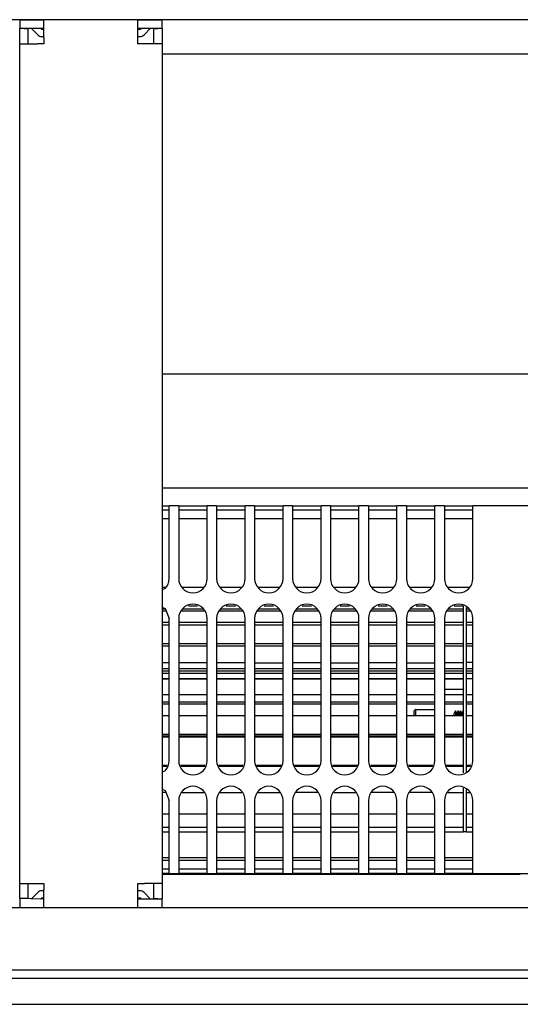
# Model space of a CAD drawing. Units: millimetres. Extents: x -180 to 7975, y -122 to 5841.
# Drawn here: x 4242 to 4330, y 2136 to 2309 of the extents above; entities that cross this region are included whole.
import ezdxf

# ---------------------------------------------------------------- set-up
doc = ezdxf.new("R2010")
doc.units = ezdxf.units.MM
doc.layers.add('1', color=7, linetype='Continuous')

msp = doc.modelspace()

# ---------------------------------------------------------------- linework, layer by layer
at = {"color": 1, "linetype": 'Continuous'}
for p, q in [((6462.732, 2308.944), (3471.932, 2308.944)), ((4241.903, 2308.944), (4241.903, 2307.444)), ((4241.903, 2308.944), (4246.153, 2308.944)), ((4246.153, 2305.844), (4246.153, 2308.944)), ((4262.653, 2308.944), (4246.153, 2308.944)), ((4262.653, 2305.844), (4262.653, 2308.944)), ((4262.653, 2308.944), (4266.903, 2308.944)), ((4266.903, 2307.444), (4266.903, 2308.944)), ((4241.903, 2307.444), (4243.403, 2307.344)), ((4241.903, 2304.694), (4241.903, 2307.444)), ((4241.903, 2307.444), (4246.153, 2307.444)), ((4243.403, 2304.694), (4243.403, 2307.344)), ((4243.903, 2307.444), (4245.061, 2306.287)), ((4245.768, 2307.244), (4245.568, 2307.444)), ((4246.153, 2307.244), (4245.768, 2307.244)), ((4262.653, 2307.444), (4266.903, 2307.444)), ((4263.039, 2307.244), (4262.653, 2307.244)), ((4263.239, 2307.444), (4263.039, 2307.244)), ((4263.746, 2306.287), (4264.903, 2307.444)), ((4265.403, 2307.344), (4266.903, 2307.444)), ((4265.403, 2307.344), (4265.403, 2304.694)), ((4266.903, 2307.444), (4266.903, 2304.694)), ((4241.903, 2304.694), (4245.003, 2304.694)), ((4241.903, 2157.194), (4241.903, 2304.694)), ((4246.153, 2304.694), (4245.003, 2304.694)), ((4245.768, 2305.994), (4246.153, 2305.994)), ((4246.153, 2305.844), (4246.153, 2304.694)), ((4262.653, 2305.994), (4263.039, 2305.994)), ((4262.653, 2304.694), (4262.653, 2305.844)), ((4263.803, 2304.694), (4262.653, 2304.694)), ((4266.903, 2304.694), (4263.803, 2304.694)), ((4266.903, 2304.694), (4266.903, 2157.194)), ((4266.903, 2302.944), (4590.475, 2302.944)), ((4266.903, 2246.694), (4590.475, 2246.694)), ((4266.903, 2226.694), (4590.475, 2226.694)), ((4266.903, 2223.544), (4267.433, 2223.544)), ((4267.433, 2223.544), (4268.165, 2223.544)), ((4268.165, 2221.744), (4268.165, 2223.544)), ((4269.832, 2223.544), (4268.165, 2223.544)), ((4269.832, 2223.544), (4269.832, 2221.744)), ((4269.832, 2223.544), (4274.832, 2223.544)), ((4274.832, 2221.744), (4274.832, 2223.544)), ((4276.499, 2223.544), (4274.832, 2223.544)), ((4276.499, 2223.544), (4281.499, 2223.544)), ((4276.499, 2223.544), (4276.499, 2221.744)), ((4281.499, 2221.744), (4281.499, 2223.544)), ((4283.165, 2223.544), (4281.499, 2223.544)), ((4283.165, 2223.544), (4283.165, 2221.744)), ((4283.165, 2223.544), (4288.165, 2223.544)), ((4288.165, 2221.744), (4288.165, 2223.544)), ((4289.832, 2223.544), (4288.165, 2223.544)), ((4289.832, 2223.544), (4289.832, 2221.744)), ((4289.832, 2223.544), (4294.832, 2223.544)), ((4296.499, 2223.544), (4294.832, 2223.544)), ((4294.832, 2221.744), (4294.832, 2223.544)), ((4296.499, 2223.544), (4296.499, 2221.744)), ((4296.499, 2223.544), (4301.499, 2223.544)), ((4301.499, 2221.744), (4301.499, 2223.544)), ((4303.165, 2223.544), (4301.499, 2223.544)), ((4303.165, 2223.544), (4303.165, 2221.744)), ((4303.165, 2223.544), (4308.165, 2223.544)), ((4309.832, 2223.544), (4308.165, 2223.544)), ((4308.165, 2221.744), (4308.165, 2223.544)), ((4309.832, 2223.544), (4309.832, 2221.744)), ((4309.832, 2223.544), (4314.832, 2223.544)), ((4314.832, 2221.744), (4314.832, 2223.544)), ((4316.499, 2223.544), (4314.832, 2223.544)), ((4316.499, 2223.544), (4321.499, 2223.544)), ((4316.499, 2223.544), (4316.499, 2221.744)), ((4321.499, 2221.744), (4321.499, 2223.544)), ((4337.332, 2223.544), (4321.499, 2223.544)), ((4267.433, 2222.744), (4266.903, 2222.744)), ((4268.165, 2222.744), (4267.433, 2222.744)), ((4268.165, 2210.744), (4268.165, 2221.744)), ((4274.832, 2222.744), (4269.832, 2222.744)), ((4269.832, 2221.744), (4269.832, 2210.744)), ((4274.832, 2210.744), (4274.832, 2221.744)), ((4281.499, 2222.744), (4276.499, 2222.744)), ((4276.499, 2221.744), (4276.499, 2210.744)), ((4281.499, 2210.744), (4281.499, 2221.744)), ((4288.165, 2222.744), (4283.165, 2222.744)), ((4283.165, 2221.744), (4283.165, 2210.744)), ((4288.165, 2210.744), (4288.165, 2221.744)), ((4294.832, 2222.744), (4289.832, 2222.744)), ((4289.832, 2221.744), (4289.832, 2210.744)), ((4294.832, 2210.744), (4294.832, 2221.744)), ((4301.499, 2222.744), (4296.499, 2222.744)), ((4296.499, 2221.744), (4296.499, 2210.744)), ((4301.499, 2210.744), (4301.499, 2221.744)), ((4308.165, 2222.744), (4303.165, 2222.744)), ((4303.165, 2221.744), (4303.165, 2210.744)), ((4308.165, 2210.744), (4308.165, 2221.744)), ((4314.832, 2222.744), (4309.832, 2222.744)), ((4309.832, 2221.744), (4309.832, 2210.744)), ((4314.832, 2210.744), (4314.832, 2221.744)), ((4321.499, 2222.744), (4316.499, 2222.744)), ((4316.499, 2221.744), (4316.499, 2210.744)), ((4321.499, 2210.744), (4321.499, 2221.744)), ((4268.165, 2221.244), (4266.903, 2221.244)), ((4274.832, 2221.244), (4269.832, 2221.244)), ((4281.499, 2221.244), (4276.499, 2221.244)), ((4288.165, 2221.244), (4283.165, 2221.244)), ((4294.832, 2221.244), (4289.832, 2221.244)), ((4301.499, 2221.244), (4296.499, 2221.244)), ((4308.165, 2221.244), (4303.165, 2221.244)), ((4314.832, 2221.244), (4309.832, 2221.244)), ((4321.499, 2221.244), (4316.499, 2221.244)), ((4266.903, 2209.244), (4267.544, 2209.244)), ((4270.453, 2209.244), (4274.211, 2209.244)), ((4277.12, 2209.244), (4280.877, 2209.244)), ((4283.787, 2209.244), (4287.544, 2209.244)), ((4290.453, 2209.244), (4294.211, 2209.244)), ((4297.12, 2209.244), (4300.877, 2209.244)), ((4303.787, 2209.244), (4307.544, 2209.244)), ((4310.453, 2209.244), (4314.211, 2209.244)), ((4317.12, 2209.244), (4320.877, 2209.244)), ((4267.433, 2208.977), (4266.903, 2208.757)), ((4273.137, 2205.911), (4271.527, 2205.911)), ((4279.804, 2205.911), (4278.194, 2205.911)), ((4286.47, 2205.911), (4284.86, 2205.911)), ((4293.137, 2205.911), (4291.527, 2205.911)), ((4299.804, 2205.911), (4298.194, 2205.911)), ((4306.47, 2205.911), (4304.86, 2205.911)), ((4313.137, 2205.911), (4311.527, 2205.911)), ((4319.832, 2205.911), (4318.194, 2205.911)), ((4319.832, 2205.434), (4319.832, 2205.911)), ((4266.903, 2205.732), (4267.433, 2205.512)), ((4266.903, 2205.434), (4267.465, 2205.434)), ((4267.641, 2205.009), (4266.903, 2205.009)), ((4267.433, 2205.512), (4268.165, 2203.744)), ((4274.308, 2205.009), (4270.356, 2205.009)), ((4270.532, 2205.434), (4274.132, 2205.434)), ((4280.975, 2205.009), (4277.023, 2205.009)), ((4277.199, 2205.434), (4280.799, 2205.434)), ((4287.641, 2205.009), (4283.689, 2205.009)), ((4283.865, 2205.434), (4287.465, 2205.434)), ((4294.308, 2205.009), (4290.356, 2205.009)), ((4290.532, 2205.434), (4294.132, 2205.434)), ((4300.975, 2205.009), (4297.023, 2205.009)), ((4297.199, 2205.434), (4300.799, 2205.434)), ((4307.641, 2205.009), (4303.689, 2205.009)), ((4303.865, 2205.434), (4307.465, 2205.434)), ((4314.308, 2205.009), (4310.356, 2205.009)), ((4310.532, 2205.434), (4314.132, 2205.434)), ((4319.832, 2205.009), (4317.023, 2205.009)), ((4317.199, 2205.434), (4319.832, 2205.434)), ((4319.832, 2203.069), (4319.832, 2205.434)), ((4320.332, 2205.692), (4320.332, 2205.434)), ((4320.332, 2205.434), (4320.332, 2203.069)), ((4320.332, 2205.434), (4320.799, 2205.434)), ((4320.975, 2205.009), (4320.332, 2205.009)), ((4266.903, 2203.069), (4268.165, 2203.069)), ((4268.165, 2202.588), (4266.903, 2202.588)), ((4268.165, 2178.744), (4268.165, 2203.744)), ((4269.832, 2203.744), (4269.832, 2178.744)), ((4269.832, 2203.069), (4274.832, 2203.069)), ((4274.832, 2202.588), (4269.832, 2202.588)), ((4274.832, 2178.744), (4274.832, 2203.744)), ((4276.499, 2203.744), (4276.499, 2178.744)), ((4276.499, 2203.069), (4281.499, 2203.069)), ((4281.499, 2202.588), (4276.499, 2202.588)), ((4281.499, 2178.744), (4281.499, 2203.744)), ((4283.165, 2203.744), (4283.165, 2178.744)), ((4283.165, 2203.069), (4288.165, 2203.069)), ((4288.165, 2202.588), (4283.165, 2202.588)), ((4288.165, 2178.744), (4288.165, 2203.744)), ((4289.832, 2203.744), (4289.832, 2178.744)), ((4289.832, 2203.069), (4294.832, 2203.069)), ((4294.832, 2202.588), (4289.832, 2202.588)), ((4294.832, 2178.744), (4294.832, 2203.744)), ((4296.499, 2203.744), (4296.499, 2178.744)), ((4296.499, 2203.069), (4301.499, 2203.069)), ((4301.499, 2202.588), (4296.499, 2202.588)), ((4301.499, 2178.744), (4301.499, 2203.744)), ((4303.165, 2203.744), (4303.165, 2178.744)), ((4303.165, 2203.069), (4308.165, 2203.069)), ((4308.165, 2202.588), (4303.165, 2202.588)), ((4308.165, 2178.744), (4308.165, 2203.744)), ((4309.832, 2203.744), (4309.832, 2178.744)), ((4309.832, 2203.069), (4314.832, 2203.069)), ((4314.832, 2202.588), (4309.832, 2202.588)), ((4314.832, 2178.744), (4314.832, 2203.744)), ((4316.499, 2203.744), (4316.499, 2178.744)), ((4316.499, 2203.069), (4319.832, 2203.069)), ((4319.832, 2202.588), (4316.499, 2202.588)), ((4319.832, 2199.342), (4319.832, 2203.069)), ((4320.332, 2203.069), (4320.332, 2199.344)), ((4320.332, 2203.069), (4321.499, 2203.069)), ((4321.499, 2202.588), (4320.332, 2202.588)), ((4321.499, 2178.744), (4321.499, 2203.744)), ((4266.903, 2199.343), (4268.165, 2199.343)), ((4268.165, 2198.842), (4266.903, 2198.842)), ((4269.832, 2199.343), (4274.832, 2199.343)), ((4274.832, 2198.842), (4269.832, 2198.842)), ((4276.499, 2199.343), (4281.499, 2199.343)), ((4281.499, 2198.842), (4276.499, 2198.842)), ((4283.165, 2199.343), (4288.165, 2199.342)), ((4288.165, 2198.842), (4283.165, 2198.842)), ((4289.832, 2199.342), (4294.832, 2199.342)), ((4294.832, 2198.842), (4289.832, 2198.842)), ((4296.499, 2199.342), (4301.499, 2199.342)), ((4301.499, 2198.842), (4296.499, 2198.842)), ((4303.165, 2199.342), (4308.165, 2199.342)), ((4308.165, 2198.842), (4303.165, 2198.842)), ((4309.832, 2199.342), (4314.832, 2199.342)), ((4314.832, 2198.842), (4309.832, 2198.842)), ((4316.499, 2199.342), (4319.832, 2199.342)), ((4319.832, 2198.842), (4316.499, 2198.842)), ((4319.832, 2194.553), (4319.832, 2199.342)), ((4320.332, 2199.344), (4320.332, 2194.553)), ((4320.332, 2199.344), (4321.499, 2199.343)), ((4321.499, 2198.842), (4320.332, 2198.842)), ((4268.165, 2195.964), (4266.903, 2195.964)), ((4274.832, 2195.964), (4269.832, 2195.964)), ((4281.499, 2195.964), (4276.499, 2195.964)), ((4283.165, 2195.964), (4288.165, 2195.964)), ((4294.832, 2195.964), (4289.832, 2195.964)), ((4296.499, 2195.964), (4301.499, 2195.964)), ((4308.165, 2195.964), (4303.165, 2195.964)), ((4309.832, 2195.964), (4314.832, 2195.964)), ((4319.832, 2195.964), (4316.499, 2195.964)), ((4320.332, 2196.051), (4321.499, 2196.051)), ((4266.903, 2194.971), (4268.165, 2194.971)), ((4266.903, 2194.553), (4268.165, 2194.553)), ((4268.165, 2194.075), (4266.903, 2194.075)), ((4269.832, 2194.971), (4274.832, 2194.971)), ((4269.832, 2194.553), (4274.832, 2194.553)), ((4274.832, 2194.075), (4269.832, 2194.075)), ((4276.499, 2194.971), (4281.499, 2194.971)), ((4276.499, 2194.553), (4281.499, 2194.553)), ((4281.499, 2194.075), (4276.499, 2194.075)), ((4283.165, 2194.971), (4288.165, 2194.971)), ((4283.165, 2194.553), (4288.165, 2194.553)), ((4288.165, 2194.075), (4283.165, 2194.075)), ((4289.832, 2194.971), (4294.832, 2194.971)), ((4289.832, 2194.553), (4294.832, 2194.553)), ((4294.832, 2194.075), (4289.832, 2194.075)), ((4296.499, 2194.971), (4301.499, 2194.971)), ((4296.499, 2194.553), (4301.499, 2194.553)), ((4301.499, 2194.075), (4296.499, 2194.075)), ((4303.165, 2194.971), (4308.165, 2194.971)), ((4303.165, 2194.553), (4308.165, 2194.553)), ((4308.165, 2194.075), (4303.165, 2194.075)), ((4309.832, 2194.971), (4314.832, 2194.971)), ((4309.832, 2194.553), (4314.832, 2194.553)), ((4314.832, 2194.075), (4309.832, 2194.075)), ((4316.499, 2194.971), (4319.832, 2194.971)), ((4316.499, 2194.553), (4319.832, 2194.553)), ((4319.832, 2194.075), (4316.499, 2194.075)), ((4319.832, 2189.091), (4319.832, 2194.553)), ((4320.332, 2194.971), (4321.499, 2194.971)), ((4320.332, 2194.553), (4321.499, 2194.553)), ((4320.332, 2194.553), (4320.332, 2189.091)), ((4321.499, 2194.075), (4320.332, 2194.075)), ((4266.903, 2193.219), (4268.165, 2193.219)), ((4268.165, 2193.057), (4266.903, 2193.057)), ((4269.832, 2193.219), (4274.832, 2193.219)), ((4274.832, 2193.057), (4269.832, 2193.057)), ((4276.499, 2193.219), (4281.499, 2193.219)), ((4281.499, 2193.057), (4276.499, 2193.057)), ((4283.165, 2193.219), (4288.165, 2193.219)), ((4288.165, 2193.057), (4283.165, 2193.057)), ((4289.832, 2193.219), (4294.832, 2193.219)), ((4294.832, 2193.057), (4289.832, 2193.057)), ((4296.499, 2193.219), (4301.499, 2193.219)), ((4301.499, 2193.057), (4296.499, 2193.057)), ((4303.165, 2193.219), (4308.165, 2193.219)), ((4308.165, 2193.057), (4303.165, 2193.057)), ((4309.832, 2193.219), (4314.832, 2193.219)), ((4314.832, 2193.057), (4309.832, 2193.057)), ((4316.499, 2193.219), (4319.832, 2193.219)), ((4319.832, 2193.057), (4316.499, 2193.057)), ((4320.332, 2193.219), (4321.499, 2193.219)), ((4266.903, 2190.395), (4268.165, 2190.395)), ((4269.832, 2190.395), (4274.832, 2190.395)), ((4276.499, 2190.395), (4281.499, 2190.395)), ((4283.165, 2190.395), (4288.165, 2190.395)), ((4289.832, 2190.395), (4294.832, 2190.395)), ((4296.499, 2190.395), (4301.499, 2190.395)), ((4303.165, 2190.395), (4308.165, 2190.395)), ((4309.832, 2190.395), (4314.832, 2190.395)), ((4319.832, 2191.244), (4316.499, 2191.244)), ((4316.499, 2190.395), (4319.832, 2190.395)), ((4320.332, 2190.395), (4321.499, 2190.395)), ((4266.903, 2189.091), (4268.165, 2189.091)), ((4268.165, 2188.674), (4266.903, 2188.674)), ((4269.832, 2189.091), (4274.832, 2189.091)), ((4274.832, 2188.674), (4269.832, 2188.674)), ((4276.499, 2189.091), (4281.499, 2189.091)), ((4281.499, 2188.674), (4276.499, 2188.674)), ((4283.165, 2189.091), (4288.165, 2189.091)), ((4288.165, 2188.674), (4283.165, 2188.674)), ((4289.832, 2189.091), (4294.832, 2189.091)), ((4294.832, 2188.674), (4289.832, 2188.674)), ((4296.499, 2189.091), (4301.499, 2189.091)), ((4301.499, 2188.674), (4296.499, 2188.674)), ((4303.165, 2189.091), (4308.165, 2189.091)), ((4308.165, 2188.674), (4303.165, 2188.674)), ((4309.832, 2189.091), (4314.832, 2189.091)), ((4314.832, 2188.674), (4309.832, 2188.674)), ((4316.499, 2189.091), (4319.832, 2189.091)), ((4319.832, 2188.674), (4316.499, 2188.674)), ((4319.832, 2183.398), (4319.832, 2189.091)), ((4320.332, 2189.091), (4320.332, 2183.398)), ((4320.332, 2189.091), (4321.499, 2189.091)), ((4321.499, 2188.674), (4320.332, 2188.674)), ((4311.46, 2187.744), (4311.21, 2187.494)), ((4311.21, 2187.128), (4311.21, 2187.494)), ((4311.21, 2186.621), (4311.21, 2187.128)), ((4311.46, 2187.744), (4314.832, 2187.744)), ((4311.46, 2187.305), (4311.46, 2187.744)), ((4311.46, 2186.621), (4311.46, 2187.305)), ((4318.457, 2187.494), (4318.232, 2187.105)), ((4318.232, 2186.853), (4318.232, 2187.105)), ((4318.232, 2186.621), (4318.232, 2186.853)), ((4318.682, 2187.105), (4318.457, 2187.494)), ((4318.457, 2187.494), (4318.457, 2187.128)), ((4318.457, 2187.128), (4318.457, 2186.621)), ((4318.907, 2187.494), (4318.682, 2187.105)), ((4318.682, 2187.105), (4318.682, 2186.853)), ((4318.682, 2186.853), (4318.682, 2186.621)), ((4319.132, 2187.105), (4318.907, 2187.494)), ((4318.907, 2187.494), (4318.907, 2187.128)), ((4318.907, 2187.128), (4318.907, 2186.621)), ((4319.132, 2187.105), (4319.357, 2187.494)), ((4319.132, 2187.105), (4319.132, 2186.853)), ((4319.132, 2186.853), (4319.132, 2186.621)), ((4319.582, 2187.105), (4319.357, 2187.494)), ((4319.357, 2187.494), (4319.357, 2187.128)), ((4319.357, 2187.128), (4319.357, 2186.621)), ((4319.807, 2187.494), (4319.582, 2187.105)), ((4319.582, 2187.105), (4319.582, 2186.853)), ((4319.582, 2186.853), (4319.582, 2186.621)), ((4319.807, 2187.494), (4319.807, 2187.128)), ((4319.807, 2187.128), (4319.807, 2186.621)), ((4268.165, 2186.621), (4266.903, 2186.621)), ((4274.832, 2186.621), (4269.832, 2186.621)), ((4281.499, 2186.621), (4276.499, 2186.621)), ((4288.165, 2186.621), (4283.165, 2186.621)), ((4294.832, 2186.621), (4289.832, 2186.621)), ((4301.499, 2186.621), (4296.499, 2186.621)), ((4308.165, 2186.621), (4303.165, 2186.621)), ((4314.832, 2186.621), (4309.832, 2186.621)), ((4319.832, 2186.621), (4316.499, 2186.621)), ((4321.499, 2186.621), (4320.332, 2186.621)), ((4266.903, 2183.398), (4268.165, 2183.398)), ((4269.832, 2183.398), (4274.832, 2183.398)), ((4276.499, 2183.398), (4281.499, 2183.398)), ((4283.165, 2183.398), (4288.165, 2183.398)), ((4289.832, 2183.398), (4294.832, 2183.398)), ((4296.499, 2183.398), (4301.499, 2183.398)), ((4303.165, 2183.398), (4308.165, 2183.398)), ((4309.832, 2183.398), (4314.832, 2183.398)), ((4316.499, 2183.398), (4319.832, 2183.398)), ((4319.832, 2177.936), (4319.832, 2183.398)), ((4320.332, 2183.398), (4320.332, 2177.936)), ((4320.332, 2183.398), (4321.499, 2183.398)), ((4268.165, 2183.077), (4266.903, 2183.077)), ((4268.165, 2182.891), (4266.903, 2182.891)), ((4274.832, 2183.077), (4269.832, 2183.077)), ((4274.832, 2182.891), (4269.832, 2182.891)), ((4281.499, 2183.077), (4276.499, 2183.077)), ((4281.499, 2182.891), (4276.499, 2182.891)), ((4288.165, 2183.077), (4283.165, 2183.077)), ((4288.165, 2182.891), (4283.165, 2182.891)), ((4294.832, 2183.077), (4289.832, 2183.077)), ((4294.832, 2182.891), (4289.832, 2182.891)), ((4301.499, 2183.077), (4296.499, 2183.077)), ((4301.499, 2182.891), (4296.499, 2182.891)), ((4308.165, 2183.077), (4303.165, 2183.077)), ((4308.165, 2182.891), (4303.165, 2182.891)), ((4314.832, 2183.077), (4309.832, 2183.077)), ((4314.832, 2182.891), (4309.832, 2182.891)), ((4319.832, 2183.077), (4316.499, 2183.077)), ((4319.832, 2182.891), (4316.499, 2182.891)), ((4321.499, 2183.077), (4320.332, 2183.077)), ((4321.499, 2182.891), (4320.332, 2182.891)), ((4266.903, 2177.936), (4267.831, 2177.936)), ((4267.748, 2177.736), (4266.903, 2177.736)), ((4267.433, 2176.977), (4266.903, 2176.757)), ((4270.167, 2177.936), (4274.497, 2177.936)), ((4274.414, 2177.736), (4270.25, 2177.736)), ((4276.833, 2177.936), (4281.164, 2177.936)), ((4281.081, 2177.736), (4276.917, 2177.736)), ((4283.5, 2177.936), (4287.831, 2177.936)), ((4287.748, 2177.736), (4283.583, 2177.736)), ((4290.167, 2177.936), (4294.497, 2177.936)), ((4294.414, 2177.736), (4290.25, 2177.736)), ((4296.834, 2177.936), (4301.164, 2177.936)), ((4301.081, 2177.736), (4296.917, 2177.736)), ((4303.5, 2177.936), (4307.831, 2177.936)), ((4307.748, 2177.736), (4303.583, 2177.736)), ((4310.167, 2177.936), (4314.497, 2177.936)), ((4314.414, 2177.736), (4310.25, 2177.736)), ((4316.834, 2177.936), (4319.832, 2177.936)), ((4319.832, 2177.736), (4316.917, 2177.736)), ((4319.832, 2176.59), (4319.832, 2177.936)), ((4320.332, 2177.936), (4320.332, 2176.797)), ((4320.332, 2177.936), (4321.164, 2177.936)), ((4321.081, 2177.736), (4320.332, 2177.736)), ((4266.903, 2173.732), (4267.433, 2173.512)), ((4267.584, 2173.147), (4266.903, 2173.147)), ((4267.433, 2173.512), (4268.165, 2171.744)), ((4270.413, 2173.147), (4274.251, 2173.147)), ((4277.08, 2173.147), (4280.918, 2173.147)), ((4283.746, 2173.147), (4287.584, 2173.147)), ((4294.251, 2173.147), (4290.413, 2173.147)), ((4297.08, 2173.147), (4300.918, 2173.147)), ((4307.584, 2173.147), (4303.746, 2173.147)), ((4314.251, 2173.147), (4310.413, 2173.147)), ((4317.08, 2173.147), (4319.832, 2173.147)), ((4319.832, 2173.147), (4319.832, 2173.899)), ((4319.832, 2169.419), (4319.832, 2173.147)), ((4320.332, 2173.692), (4320.332, 2173.084)), ((4320.332, 2173.084), (4320.332, 2169.419)), ((4320.944, 2173.084), (4320.332, 2173.084)), ((4268.165, 2160.744), (4268.165, 2171.744)), ((4269.832, 2171.744), (4269.832, 2160.744)), ((4274.832, 2160.744), (4274.832, 2171.744)), ((4276.499, 2171.744), (4276.499, 2160.744)), ((4281.499, 2160.744), (4281.499, 2171.744)), ((4283.165, 2171.744), (4283.165, 2160.744)), ((4288.165, 2160.744), (4288.165, 2171.744)), ((4289.832, 2171.744), (4289.832, 2160.744)), ((4294.832, 2160.744), (4294.832, 2171.744)), ((4296.499, 2171.744), (4296.499, 2160.744)), ((4301.499, 2160.744), (4301.499, 2171.744)), ((4303.165, 2171.744), (4303.165, 2160.744)), ((4308.165, 2160.744), (4308.165, 2171.744)), ((4309.832, 2171.744), (4309.832, 2160.744)), ((4314.832, 2160.744), (4314.832, 2171.744)), ((4316.499, 2171.744), (4316.499, 2160.744)), ((4321.499, 2160.744), (4321.499, 2171.744)), ((4266.903, 2169.419), (4268.165, 2169.419)), ((4269.832, 2169.419), (4274.832, 2169.419)), ((4276.499, 2169.419), (4281.499, 2169.419)), ((4283.165, 2169.419), (4288.165, 2169.419)), ((4289.832, 2169.419), (4294.832, 2169.419)), ((4296.499, 2169.419), (4301.499, 2169.419)), ((4303.165, 2169.419), (4308.165, 2169.419)), ((4309.832, 2169.419), (4314.832, 2169.419)), ((4316.499, 2169.419), (4319.832, 2169.419)), ((4319.832, 2167.055), (4319.832, 2169.419)), ((4320.332, 2169.419), (4321.499, 2169.419)), ((4320.332, 2169.419), (4320.332, 2167.055)), ((4266.903, 2167.055), (4268.165, 2167.055)), ((4266.903, 2166.244), (4268.165, 2166.244)), ((4269.832, 2167.055), (4274.832, 2167.055)), ((4269.832, 2166.244), (4274.832, 2166.244)), ((4276.499, 2167.055), (4281.499, 2167.055)), ((4276.499, 2166.244), (4281.499, 2166.244)), ((4283.165, 2167.055), (4288.165, 2167.055)), ((4283.165, 2166.244), (4288.165, 2166.244)), ((4289.832, 2167.055), (4294.832, 2167.055)), ((4289.832, 2166.244), (4294.832, 2166.244)), ((4296.499, 2167.055), (4301.499, 2167.055)), ((4296.499, 2166.244), (4301.499, 2166.244)), ((4303.165, 2167.055), (4308.165, 2167.055)), ((4303.165, 2166.244), (4308.165, 2166.244)), ((4309.832, 2167.055), (4314.832, 2167.055)), ((4309.832, 2166.244), (4314.832, 2166.244)), ((4316.499, 2167.055), (4319.832, 2167.055)), ((4316.499, 2166.244), (4319.832, 2166.244)), ((4319.832, 2166.244), (4319.832, 2167.055)), ((4320.332, 2166.244), (4319.832, 2166.244)), ((4320.332, 2167.055), (4320.332, 2166.244)), ((4320.332, 2167.055), (4321.499, 2167.055)), ((4320.332, 2166.244), (4321.499, 2166.244)), ((4266.903, 2161.744), (4268.165, 2161.744)), ((4266.903, 2161.244), (4268.165, 2161.244)), ((4269.832, 2161.744), (4274.832, 2161.744)), ((4269.832, 2161.244), (4274.832, 2161.244)), ((4276.499, 2161.744), (4281.499, 2161.744)), ((4276.499, 2161.244), (4281.499, 2161.244)), ((4283.165, 2161.744), (4288.165, 2161.744)), ((4283.165, 2161.244), (4288.165, 2161.244)), ((4289.832, 2161.744), (4294.832, 2161.744)), ((4289.832, 2161.244), (4294.832, 2161.244)), ((4296.499, 2161.744), (4301.499, 2161.744)), ((4296.499, 2161.244), (4301.499, 2161.244)), ((4303.165, 2161.744), (4308.165, 2161.744)), ((4303.165, 2161.244), (4308.165, 2161.244)), ((4309.832, 2161.744), (4314.832, 2161.744)), ((4309.832, 2161.244), (4314.832, 2161.244)), ((4316.499, 2161.744), (4321.499, 2161.744)), ((4316.499, 2161.244), (4321.499, 2161.244)), ((4266.903, 2159.744), (4267.433, 2159.744)), ((4267.433, 2159.744), (4268.165, 2159.744)), ((4268.165, 2158.944), (4268.165, 2160.744)), ((4269.832, 2160.744), (4269.832, 2158.944)), ((4269.832, 2159.744), (4274.832, 2159.744)), ((4274.832, 2158.944), (4274.832, 2160.744)), ((4276.499, 2160.744), (4276.499, 2158.944)), ((4276.499, 2159.744), (4281.499, 2159.744)), ((4281.499, 2158.944), (4281.499, 2160.744)), ((4283.165, 2160.744), (4283.165, 2158.944)), ((4283.165, 2159.744), (4288.165, 2159.744)), ((4288.165, 2158.944), (4288.165, 2160.744)), ((4289.832, 2160.744), (4289.832, 2158.944)), ((4289.832, 2159.744), (4294.832, 2159.744)), ((4294.832, 2158.944), (4294.832, 2160.744)), ((4296.499, 2160.744), (4296.499, 2158.944)), ((4296.499, 2159.744), (4301.499, 2159.744)), ((4301.499, 2158.944), (4301.499, 2160.744)), ((4303.165, 2160.744), (4303.165, 2158.944)), ((4303.165, 2159.744), (4308.165, 2159.744)), ((4308.165, 2158.944), (4308.165, 2160.744)), ((4309.832, 2160.744), (4309.832, 2158.944)), ((4309.832, 2159.744), (4314.832, 2159.744)), ((4314.832, 2158.944), (4314.832, 2160.744)), ((4316.499, 2160.744), (4316.499, 2158.944)), ((4316.499, 2159.744), (4321.499, 2159.744)), ((4321.499, 2158.944), (4321.499, 2160.744)), ((4267.433, 2158.944), (4266.903, 2158.944)), ((4329.832, 2158.744), (4266.903, 2158.744)), ((4268.165, 2158.944), (4267.433, 2158.944)), ((4268.165, 2158.944), (4269.832, 2158.944)), ((4274.832, 2158.944), (4269.832, 2158.944)), ((4274.832, 2158.944), (4276.499, 2158.944)), ((4281.499, 2158.944), (4276.499, 2158.944)), ((4281.499, 2158.944), (4283.165, 2158.944)), ((4288.165, 2158.944), (4283.165, 2158.944)), ((4288.165, 2158.944), (4289.832, 2158.944)), ((4294.832, 2158.944), (4289.832, 2158.944)), ((4294.832, 2158.944), (4296.499, 2158.944)), ((4301.499, 2158.944), (4296.499, 2158.944)), ((4301.499, 2158.944), (4303.165, 2158.944)), ((4308.165, 2158.944), (4303.165, 2158.944)), ((4308.165, 2158.944), (4309.832, 2158.944)), ((4314.832, 2158.944), (4309.832, 2158.944)), ((4314.832, 2158.944), (4316.499, 2158.944)), ((4321.499, 2158.944), (4316.499, 2158.944)), ((4321.499, 2158.944), (4337.332, 2158.944)), ((4241.903, 2157.194), (4245.003, 2157.194)), ((4241.903, 2154.544), (4241.903, 2157.194)), ((4243.403, 2154.544), (4243.403, 2157.194)), ((4245.061, 2155.601), (4243.903, 2154.444)), ((4245.003, 2157.194), (4246.153, 2157.194)), ((4246.153, 2155.894), (4245.768, 2155.894)), ((4246.153, 2157.194), (4246.153, 2156.044)), ((4246.153, 2152.944), (4246.153, 2156.044)), ((4262.653, 2156.044), (4262.653, 2157.194)), ((4262.653, 2157.194), (4263.803, 2157.194)), ((4262.653, 2152.944), (4262.653, 2156.044)), ((4263.039, 2155.894), (4262.653, 2155.894)), ((4264.903, 2154.444), (4263.746, 2155.601)), ((4266.903, 2157.194), (4263.803, 2157.194)), ((4265.403, 2157.194), (4265.403, 2154.544)), ((4266.903, 2157.194), (4266.903, 2154.444)), ((4246.153, 2154.444), (4241.903, 2154.544)), ((4243.403, 2154.544), (4241.903, 2154.544)), ((4241.903, 2154.544), (4241.903, 2152.944)), ((4245.568, 2154.444), (4245.768, 2154.644)), ((4245.768, 2154.644), (4246.153, 2154.644)), ((4262.653, 2154.644), (4263.039, 2154.644)), ((4266.903, 2154.444), (4262.653, 2154.444)), ((4263.039, 2154.644), (4263.239, 2154.444)), ((4266.903, 2154.444), (4265.403, 2154.544)), ((4266.903, 2152.944), (4266.903, 2154.444)), ((3471.932, 2152.944), (6462.732, 2152.944)), ((3467.332, 2140.544), (6467.332, 2140.544)), ((3467.332, 2135.944), (6467.332, 2135.944))]:
    msp.add_line(p, q, dxfattribs=at)
for centre, radius, start, end in [((4245.768, 2306.994), 1, 225, 270), ((4263.039, 2306.994), 1, 270, 315), ((4265.665, 2210.744), 2.5, 314.99989, 359.99995), ((4272.332, 2210.744), 2.5, 180, 0), ((4278.999, 2210.744), 2.5, 180, 0), ((4285.665, 2210.744), 2.5, 180, 0), ((4292.332, 2210.744), 2.5, 180, 0), ((4298.999, 2210.744), 2.5, 180, 0), ((4305.665, 2210.744), 2.5, 180, 0), ((4312.332, 2210.744), 2.5, 180, 0), ((4318.999, 2210.744), 2.5, 180, 0), ((4272.332, 2203.744), 2.5, 0, 180), ((4278.999, 2203.744), 2.5, 0, 180), ((4285.665, 2203.744), 2.5, 0, 180), ((4292.332, 2203.744), 2.5, 0, 180), ((4298.999, 2203.744), 2.5, 0, 180), ((4305.665, 2203.744), 2.5, 0, 180), ((4312.332, 2203.744), 2.5, 0, 180), ((4318.999, 2203.744), 2.5, 0, 180), ((4265.665, 2178.744), 2.5, 314.99989, 359.99994), ((4272.332, 2178.744), 2.5, 180, 0), ((4278.999, 2178.744), 2.5, 180, 0), ((4285.665, 2178.744), 2.5, 180, 0), ((4292.332, 2178.744), 2.5, 180, 0), ((4298.999, 2178.744), 2.5, 180, 0), ((4305.665, 2178.744), 2.5, 180, 0), ((4312.332, 2178.744), 2.5, 180, 0), ((4318.999, 2178.744), 2.5, 180, 0), ((4272.332, 2171.744), 2.5, 0, 180), ((4278.999, 2171.744), 2.5, 0, 180), ((4285.665, 2171.744), 2.5, 0, 180), ((4292.332, 2171.744), 2.5, 0, 180), ((4298.999, 2171.744), 2.5, 0, 180), ((4305.665, 2171.744), 2.5, 0, 180), ((4312.332, 2171.744), 2.5, 0, 180), ((4318.999, 2171.744), 2.5, 0, 180), ((4245.768, 2154.894), 1, 90, 135), ((4263.039, 2154.894), 1, 45, 90)]:
    msp.add_arc(centre, radius, start, end, dxfattribs=at)
at = {"layer": '1', "color": 6, "linetype": 'Continuous'}
msp.add_line((6462.332, 2141.944), (3472.332, 2141.944), dxfattribs=at)

doc.saveas('drawing.dxf')
